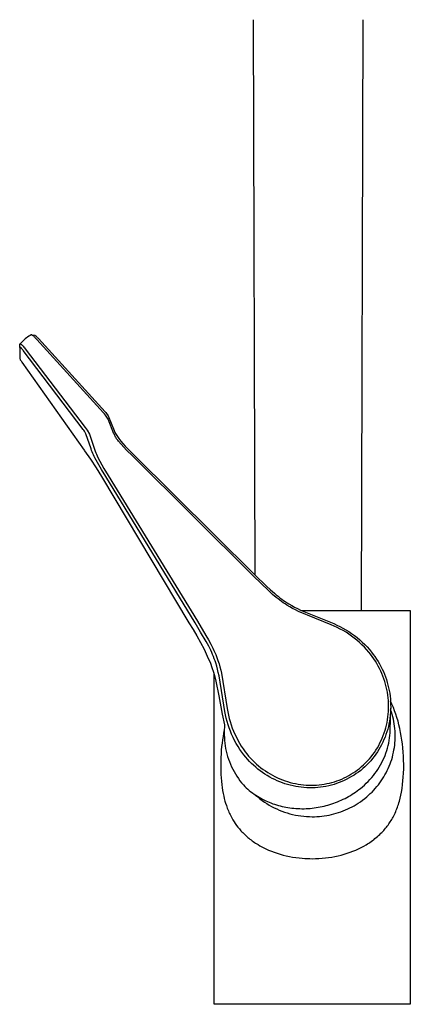
# Model space of a CAD drawing. Units: millimetres. Extents: x -407 to 229, y -661 to 729.
# Drawn here: x -195 to -92, y 131 to 392 of the extents above; entities that cross this region are included whole.
import ezdxf

# ---------------------------------------------------------------- set-up
doc = ezdxf.new("R2010")
doc.units = ezdxf.units.MM
doc.header["$MEASUREMENT"] = 0
doc.layers.add('Default', color=7, linetype='Continuous', true_color=0x000000)

msp = doc.modelspace()

# ---------------------------------------------------------------- linework, layer by layer
at = {"layer": 'Default', "color": 7, "true_color": 0xffffff}
for p, q in [((-132.77, 245.12), (-133.23, 392.25)), ((-104.23, 392.25), (-104.72, 235.78)), ((-193.4, 307.95), (-193.71, 307.71)), ((-193.09, 308.18), (-193.4, 307.95)), ((-192.78, 308.39), (-193.09, 308.18)), ((-192.45, 308.6), (-192.78, 308.39)), ((-192.12, 308.8), (-192.45, 308.6)), ((-192.11, 308.8), (-192.12, 308.8)), ((-192.12, 308.8), (-192.12, 308.8)), ((-192.12, 308.8), (-192.12, 308.8)), ((-192.1, 308.8), (-192.11, 308.8)), ((-192.11, 308.8), (-192.11, 308.8)), ((-192.11, 308.8), (-192.11, 308.8)), ((-192.09, 308.8), (-192.1, 308.8)), ((-192.1, 308.8), (-192.1, 308.8)), ((-192.1, 308.8), (-192.1, 308.8)), ((-192.08, 308.8), (-192.09, 308.8)), ((-192.09, 308.8), (-192.09, 308.8)), ((-192.09, 308.8), (-192.09, 308.8)), ((-192.07, 308.8), (-192.08, 308.8)), ((-192.08, 308.8), (-192.08, 308.8)), ((-192.08, 308.8), (-192.08, 308.8)), ((-192.06, 308.8), (-192.07, 308.8)), ((-192.07, 308.8), (-192.07, 308.8)), ((-192.07, 308.8), (-192.07, 308.8)), ((-192.06, 308.8), (-192.05, 308.8)), ((-192.05, 308.8), (-192.06, 308.8)), ((-192.06, 308.8), (-192.06, 308.8)), ((-192.06, 308.8), (-192.06, 308.8)), ((-192.05, 308.8), (-191.22, 308.65)), ((-191.76, 308.63), (-192.05, 308.8)), ((-192.05, 308.8), (-192.05, 308.8)), ((-192.05, 308.8), (-192.05, 308.8)), ((-191.73, 308.61), (-191.76, 308.63)), ((-191.6, 308.5), (-191.73, 308.61)), ((-191.48, 308.4), (-191.6, 308.5)), ((-191.36, 308.29), (-191.48, 308.4)), ((-191.24, 308.18), (-191.36, 308.29)), ((-190.64, 307.54), (-191.24, 308.18)), ((-191.22, 308.65), (-191.21, 308.65)), ((-191.21, 308.65), (-190.99, 308.52)), ((-190.99, 308.52), (-190.91, 308.46)), ((-190.91, 308.46), (-190.82, 308.39)), ((-190.82, 308.39), (-190.74, 308.32)), ((-190.74, 308.32), (-190.66, 308.25)), ((-190.66, 308.25), (-190.52, 308.1)), ((-190.52, 308.1), (-190.38, 307.95)), ((-190.38, 307.95), (-190.24, 307.8)), ((-190.24, 307.8), (-172.56, 288.4)), ((-195.16, 305.43), (-195.19, 302.6)), ((-195.16, 305.43), (-195.13, 306.32)), ((-195.1, 305.51), (-195.16, 305.43)), ((-195.16, 305.47), (-195.16, 305.48)), ((-195.13, 306.34), (-195.12, 306.35)), ((-195.13, 306.33), (-195.13, 306.34)), ((-195.13, 306.34), (-195.13, 306.34)), ((-195.13, 306.34), (-195.13, 306.34)), ((-195.13, 306.32), (-195.13, 306.33)), ((-195.13, 306.33), (-195.13, 306.33)), ((-195.13, 306.32), (-195.13, 306.32)), ((-195.13, 306.32), (-195.13, 306.32)), ((-195.12, 306.37), (-195.12, 306.38)), ((-195.12, 306.38), (-195.11, 306.38)), ((-195.12, 306.36), (-195.12, 306.37)), ((-195.12, 306.37), (-195.12, 306.37)), ((-195.12, 306.35), (-195.12, 306.36)), ((-195.12, 306.36), (-195.12, 306.36)), ((-195.12, 306.36), (-195.12, 306.36)), ((-195.12, 306.35), (-195.12, 306.35)), ((-195.11, 306.39), (-195.02, 306.4)), ((-195.1, 306.4), (-195.11, 306.39)), ((-195.11, 306.38), (-195.11, 306.39)), ((-195.11, 306.39), (-195.11, 306.39)), ((-195.11, 306.39), (-195.11, 306.39)), ((-195.11, 306.38), (-195.11, 306.38)), ((-194.84, 306.68), (-195.1, 306.4)), ((-194.92, 305.39), (-195.1, 305.51)), ((-195.02, 306.4), (-194.72, 306.19)), ((-194.9, 305.37), (-194.92, 305.39)), ((-194.83, 305.3), (-194.9, 305.37)), ((-194.57, 306.95), (-194.84, 306.68)), ((-194.75, 305.22), (-194.83, 305.3)), ((-194.68, 305.15), (-194.75, 305.22)), ((-194.72, 306.19), (-194.61, 306.08)), ((-194.61, 306.08), (-194.49, 305.97)), ((-194.29, 307.21), (-194.57, 306.95)), ((-194.49, 305.97), (-194.38, 305.85)), ((-194.38, 305.85), (-194.27, 305.74)), ((-194, 307.47), (-194.29, 307.21)), ((-194.27, 305.74), (-194.08, 305.52)), ((-194.08, 305.52), (-193.89, 305.29)), ((-193.71, 307.71), (-194, 307.47)), ((-193.89, 305.29), (-193.71, 305.06)), ((-172.98, 288.12), (-190.64, 307.54)), ((-195.19, 302.6), (-195.03, 302.18)), ((-194.61, 305.07), (-194.68, 305.15)), ((-194.48, 304.91), (-194.61, 305.07)), ((-194.35, 304.75), (-194.48, 304.91)), ((-194.23, 304.59), (-194.35, 304.75)), ((-178.38, 283.72), (-194.23, 304.59)), ((-193.71, 305.06), (-177.84, 284.21)), ((-195.03, 302.18), (-194.94, 302.02)), ((-194.94, 302.02), (-194.84, 301.86)), ((-194.84, 301.86), (-194.74, 301.71)), ((-194.74, 301.71), (-194.63, 301.56)), ((-194.63, 301.56), (-178.11, 278.23)), ((-172.71, 287.8), (-172.98, 288.12)), ((-172.45, 287.47), (-172.71, 287.8)), ((-172.56, 288.4), (-172.38, 288.19)), ((-171.78, 286.41), (-172.45, 287.47)), ((-172.38, 288.19), (-172.2, 287.97)), ((-172.2, 287.97), (-171.75, 287.28)), ((-171.75, 287.28), (-170.19, 283.46)), ((-170.21, 282.58), (-171.78, 286.41)), ((-178.21, 283.49), (-178.38, 283.72)), ((-178.05, 283.26), (-178.21, 283.49)), ((-177.65, 282.53), (-178.05, 283.26)), ((-177.84, 284.21), (-177.59, 283.87)), ((-176.29, 278.55), (-177.65, 282.53)), ((-177.59, 283.87), (-177.34, 283.53)), ((-177.34, 283.53), (-176.72, 282.43)), ((-176.72, 282.43), (-175.35, 278.44)), ((-170.11, 282.34), (-170.21, 282.58)), ((-170.19, 283.46), (-170.07, 283.17)), ((-170, 282.11), (-170.11, 282.34)), ((-170.07, 283.17), (-169.94, 282.89)), ((-169.89, 281.89), (-170, 282.11)), ((-169.94, 282.89), (-169.8, 282.61)), ((-169.77, 281.67), (-169.89, 281.89)), ((-169.8, 282.61), (-169.65, 282.34)), ((-169.65, 282.34), (-169.49, 282.07)), ((-169.49, 282.07), (-169.32, 281.81)), ((-169.32, 281.81), (-169.14, 281.56)), ((-169.64, 281.45), (-169.77, 281.67)), ((-169.5, 281.24), (-169.64, 281.45)), ((-169.35, 281.03), (-169.5, 281.24)), ((-169.2, 280.83), (-169.35, 281.03)), ((-169.04, 280.63), (-169.2, 280.83)), ((-169.14, 281.56), (-168.95, 281.31)), ((-166.87, 278.25), (-169.04, 280.63)), ((-168.95, 281.31), (-168.4, 280.62)), ((-168.4, 280.62), (-167.83, 279.95)), ((-167.83, 279.95), (-167.24, 279.3)), ((-167.24, 279.3), (-166.63, 278.67)), ((-178.11, 278.23), (-178.01, 278.08)), ((-178.01, 278.08), (-176.45, 275.84)), ((-176.16, 278.14), (-176.29, 278.55)), ((-176.01, 277.75), (-176.16, 278.14)), ((-175.84, 277.35), (-176.01, 277.75)), ((-175.67, 276.97), (-175.84, 277.35)), ((-175.48, 276.58), (-175.67, 276.97)), ((-175.28, 276.21), (-175.48, 276.58)), ((-175.35, 278.44), (-175.2, 277.99)), ((-175.2, 277.99), (-175.03, 277.55)), ((-175.03, 277.55), (-174.86, 277.12)), ((-174.86, 277.12), (-174.67, 276.69)), ((-174.67, 276.69), (-174.46, 276.27)), ((-165.34, 276.73), (-166.87, 278.25)), ((-166.63, 278.67), (-165.06, 277.1)), ((-133.25, 244.86), (-165.34, 276.73)), ((-165.06, 277.1), (-132.89, 245.23)), ((-176.45, 275.84), (-174.97, 273.56)), ((-173.53, 273.11), (-175.28, 276.21)), ((-174.46, 276.27), (-172.9, 273.39)), ((-174.97, 273.56), (-173.55, 271.22)), ((-172.38, 271.21), (-173.53, 273.11)), ((-172.9, 273.39), (-171.79, 271.54)), ((-171.79, 271.54), (-148.12, 232.88)), ((-173.55, 271.22), (-150.34, 232.46)), ((-148.74, 232.47), (-172.38, 271.21)), ((-132.89, 245.23), (-129.77, 242.17)), ((-131.33, 242.96), (-133.25, 244.86)), ((-129.2, 240.91), (-131.33, 242.96)), ((-129.77, 242.17), (-128.75, 241.22)), ((-128.17, 239.99), (-129.2, 240.91)), ((-128.75, 241.22), (-127.71, 240.3)), ((-127.23, 239.2), (-128.17, 239.99)), ((-127.71, 240.3), (-127.23, 239.9)), ((-127.23, 239.9), (-126.75, 239.5)), ((-126.75, 238.82), (-127.23, 239.2)), ((-126.75, 239.5), (-126.26, 239.12)), ((-126.26, 238.45), (-126.75, 238.82)), ((-126.26, 239.12), (-125.77, 238.75)), ((-125.8, 238.11), (-126.26, 238.45)), ((-125.34, 237.79), (-125.8, 238.11)), ((-125.77, 238.75), (-125.3, 238.42)), ((-124.87, 237.47), (-125.34, 237.79)), ((-125.3, 238.42), (-124.83, 238.09)), ((-124.39, 237.17), (-124.87, 237.47)), ((-124.83, 238.09), (-124.35, 237.78)), ((-124.35, 237.78), (-123.87, 237.48)), ((-123.87, 237.48), (-123.11, 237.04)), ((-123.65, 236.72), (-124.39, 237.17)), ((-122.9, 236.3), (-123.65, 236.72)), ((-123.11, 237.04), (-122.34, 236.62)), ((-122.13, 235.9), (-122.9, 236.3)), ((-122.34, 236.62), (-121.56, 236.23)), ((-121.36, 235.52), (-122.13, 235.9)), ((-121.56, 236.23), (-120.76, 235.86)), ((-112.7, 231.97), (-121.36, 235.52)), ((-120.76, 235.86), (-111.98, 232.27)), ((-120.59, 235.78), (-91.69, 235.78)), ((-91.69, 235.78), (-91.69, 131.42)), ((-150.34, 232.46), (-149.26, 230.75)), ((-147.25, 230.03), (-148.74, 232.47)), ((-148.12, 232.88), (-145.86, 229.16)), ((-111.98, 232.27), (-111.15, 231.9)), ((-149.26, 230.75), (-148.24, 229.02)), ((-145.77, 227.49), (-147.25, 230.03)), ((-111.88, 231.62), (-112.7, 231.97)), ((-111.07, 231.25), (-111.88, 231.62)), ((-111.15, 231.9), (-110.34, 231.5)), ((-110.27, 230.84), (-111.07, 231.25)), ((-110.34, 231.5), (-109.54, 231.08)), ((-109.49, 230.41), (-110.27, 230.84)), ((-109.54, 231.08), (-108.76, 230.63)), ((-108.73, 229.96), (-109.49, 230.41)), ((-108.76, 230.63), (-107.99, 230.15)), ((-107.98, 229.47), (-108.73, 229.96)), ((-107.99, 230.15), (-107.24, 229.65)), ((-107.24, 229.65), (-106.51, 229.11)), ((-148.24, 229.02), (-147.27, 227.25)), ((-147.27, 227.25), (-146.35, 225.46)), ((-145.86, 229.16), (-145.19, 227.99)), ((-145.12, 226.29), (-145.77, 227.49)), ((-145.19, 227.99), (-144.54, 226.81)), ((-107.25, 228.96), (-107.98, 229.47)), ((-106.53, 228.43), (-107.25, 228.96)), ((-105.84, 227.87), (-106.53, 228.43)), ((-106.51, 229.11), (-105.79, 228.56)), ((-105.16, 227.29), (-105.84, 227.87)), ((-105.79, 228.56), (-105.1, 227.98)), ((-104.51, 226.69), (-105.16, 227.29)), ((-105.1, 227.98), (-104.43, 227.37)), ((-104.43, 227.37), (-103.77, 226.75)), ((-146.35, 225.46), (-145.49, 223.64)), ((-144.58, 225.19), (-145.12, 226.29)), ((-144.32, 224.64), (-144.58, 225.19)), ((-144.54, 226.81), (-144, 225.73)), ((-144.08, 224.08), (-144.32, 224.64)), ((-144, 225.73), (-143.74, 225.18)), ((-143.74, 225.18), (-143.49, 224.63)), ((-143.49, 224.63), (-143.26, 224.08)), ((-103.87, 226.06), (-104.51, 226.69)), ((-103.26, 225.41), (-103.87, 226.06)), ((-103.77, 226.75), (-103.15, 226.1)), ((-102.67, 224.74), (-103.26, 225.41)), ((-103.15, 226.1), (-102.54, 225.43)), ((-102.2, 224.16), (-102.67, 224.74)), ((-102.54, 225.43), (-101.96, 224.74)), ((-101.96, 224.74), (-101.5, 224.13)), ((-145.49, 223.64), (-144.67, 221.8)), ((-144.67, 221.8), (-144.25, 220.61)), ((-143.85, 223.53), (-144.08, 224.08)), ((-143.64, 222.98), (-143.85, 223.53)), ((-143.44, 222.43), (-143.64, 222.98)), ((-143.25, 221.87), (-143.44, 222.43)), ((-143.26, 224.08), (-143.03, 223.52)), ((-143, 221.03), (-143.25, 221.87)), ((-143.03, 223.52), (-142.84, 222.99)), ((-142.84, 222.99), (-142.65, 222.46)), ((-142.65, 222.46), (-142.38, 221.64)), ((-101.76, 223.56), (-102.2, 224.16)), ((-101.33, 222.95), (-101.76, 223.56)), ((-101.5, 224.13), (-101.05, 223.52)), ((-100.92, 222.32), (-101.33, 222.95)), ((-101.05, 223.52), (-100.63, 222.89)), ((-100.54, 221.68), (-100.92, 222.32)), ((-100.63, 222.89), (-100.23, 222.24)), ((-100.23, 222.24), (-99.85, 221.59)), ((-144.25, 220.61), (-143.87, 219.41)), ((-143.87, 219.41), (-143.53, 218.2)), ((-142.76, 220.17), (-143, 221.03)), ((-142.56, 219.32), (-142.76, 220.17)), ((-142.37, 218.45), (-142.56, 219.32)), ((-142.38, 221.64), (-142.14, 220.8)), ((-142.14, 220.8), (-141.93, 219.96)), ((-141.93, 219.96), (-141.73, 219.11)), ((-141.73, 219.11), (-140.23, 209.8)), ((-100.17, 221.03), (-100.54, 221.68)), ((-99.83, 220.37), (-100.17, 221.03)), ((-99.85, 221.59), (-99.49, 220.92)), ((-99.51, 219.69), (-99.83, 220.37)), ((-99.21, 219.01), (-99.51, 219.69)), ((-99.49, 220.92), (-99.16, 220.24)), ((-99.16, 220.24), (-98.84, 219.55)), ((-98.84, 219.55), (-98.55, 218.85)), ((-143.69, 131.42), (-143.69, 218.81)), ((-143.53, 218.2), (-143.22, 216.98)), ((-143.22, 216.98), (-142.45, 213.13)), ((-140.86, 209.01), (-142.37, 218.45)), ((-98.93, 218.32), (-99.21, 219.01)), ((-98.68, 217.62), (-98.93, 218.32)), ((-98.45, 216.91), (-98.68, 217.62)), ((-98.55, 218.85), (-98.28, 218.14)), ((-98.24, 216.2), (-98.45, 216.91)), ((-98.28, 218.14), (-98.03, 217.42)), ((-98.03, 217.42), (-97.81, 216.7)), ((-97.81, 216.7), (-97.61, 215.99)), ((-98.06, 215.5), (-98.24, 216.2)), ((-97.9, 214.79), (-98.06, 215.5)), ((-97.77, 214.07), (-97.9, 214.79)), ((-97.66, 213.35), (-97.77, 214.07)), ((-97.61, 215.99), (-97.44, 215.27)), ((-97.44, 215.27), (-97.29, 214.54)), ((-97.29, 214.54), (-97.16, 213.81)), ((-142.45, 213.13), (-142.11, 211.16)), ((-97.57, 212.62), (-97.66, 213.35)), ((-97.51, 211.9), (-97.57, 212.62)), ((-97.47, 211.17), (-97.51, 211.9)), ((-97.16, 213.81), (-97.06, 213.08)), ((-97.06, 213.08), (-96.98, 212.34)), ((-96.98, 212.34), (-96.93, 211.6)), ((-96.55, 210.89), (-96.93, 211.72)), ((-96.93, 211.6), (-96.9, 210.86)), ((-142.11, 211.16), (-141.58, 208.28)), ((-140.69, 208.11), (-140.86, 209.01)), ((-140.23, 209.8), (-140.07, 208.92)), ((-140.07, 208.92), (-139.89, 208.04)), ((-97.55, 208.25), (-97.49, 208.98)), ((-97.49, 208.98), (-97.46, 209.71)), ((-97.45, 210.44), (-97.47, 211.17)), ((-97.46, 209.71), (-97.45, 210.44)), ((-96.99, 204.03), (-96.89, 209.83)), ((-96.91, 209.38), (-96.95, 208.64)), ((-96.89, 210.12), (-96.91, 209.38)), ((-96.9, 210.86), (-96.89, 210.12)), ((-96.69, 208.83), (-96.9, 209.44)), ((-96.51, 208.22), (-96.69, 208.83)), ((-96.19, 210.04), (-96.55, 210.89)), ((-95.85, 209.18), (-96.19, 210.04)), ((-95.54, 208.31), (-95.85, 209.18)), ((-141.58, 208.28), (-140.96, 205.41)), ((-140.49, 207.23), (-140.69, 208.11)), ((-140.26, 206.35), (-140.49, 207.23)), ((-139.99, 205.48), (-140.26, 206.35)), ((-139.89, 208.04), (-139.68, 207.17)), ((-139.68, 207.17), (-139.44, 206.31)), ((-139.44, 206.31), (-139.17, 205.46)), ((-98, 205.4), (-97.85, 206.1)), ((-97.85, 206.1), (-97.73, 206.82)), ((-97.73, 206.82), (-97.62, 207.53)), ((-97.62, 207.53), (-97.55, 208.25)), ((-97.21, 206.45), (-97.35, 205.73)), ((-97.1, 207.17), (-97.21, 206.45)), ((-97.01, 207.91), (-97.1, 207.17)), ((-96.95, 208.64), (-97.01, 207.91)), ((-96.34, 207.6), (-96.51, 208.22)), ((-96.19, 206.98), (-96.34, 207.6)), ((-96.06, 206.35), (-96.19, 206.98)), ((-95.95, 205.72), (-96.06, 206.35)), ((-95.24, 207.36), (-95.54, 208.31)), ((-94.95, 206.4), (-95.24, 207.36)), ((-94.7, 205.43), (-94.95, 206.4)), ((-140.99, 204.09), (-141.16, 203.23)), ((-140.97, 205.48), (-141, 203.5)), ((-141, 203.5), (-141, 202.78)), ((-139.7, 204.62), (-139.99, 205.48)), ((-139.38, 203.78), (-139.7, 204.62)), ((-139.03, 202.94), (-139.38, 203.78)), ((-139.17, 205.46), (-138.86, 204.61)), ((-138.86, 204.61), (-138.54, 203.78)), ((-138.54, 203.78), (-138.18, 202.96)), ((-98.6, 203.31), (-98.38, 204)), ((-98.38, 204), (-98.18, 204.69)), ((-98.18, 204.69), (-98, 205.4)), ((-97.9, 203.59), (-98.14, 202.89)), ((-97.69, 204.3), (-97.9, 203.59)), ((-97.51, 205.01), (-97.69, 204.3)), ((-97.35, 205.73), (-97.51, 205.01)), ((-97.03, 203.34), (-96.99, 204.03)), ((-95.86, 205.09), (-95.95, 205.72)), ((-95.79, 204.45), (-95.86, 205.09)), ((-95.74, 203.82), (-95.79, 204.45)), ((-95.71, 203.19), (-95.74, 203.82)), ((-94.47, 204.45), (-94.7, 205.43)), ((-94.26, 203.44), (-94.47, 204.45)), ((-141.45, 201.51), (-141.57, 200.64)), ((-141.32, 202.37), (-141.45, 201.51)), ((-141.16, 203.23), (-141.32, 202.37)), ((-141, 202.78), (-140.97, 202.06)), ((-140.97, 202.06), (-140.92, 201.33)), ((-140.92, 201.33), (-140.85, 200.61)), ((-138.65, 202.11), (-139.03, 202.94)), ((-138.24, 201.3), (-138.65, 202.11)), ((-137.81, 200.51), (-138.24, 201.3)), ((-138.18, 202.96), (-137.79, 202.15)), ((-137.79, 202.15), (-137.38, 201.36)), ((-137.38, 201.36), (-136.94, 200.58)), ((-99.73, 200.65), (-99.41, 201.3)), ((-99.41, 201.3), (-99.12, 201.96)), ((-98.98, 200.86), (-99.3, 200.2)), ((-99.12, 201.96), (-98.85, 202.63)), ((-98.67, 201.53), (-98.98, 200.86)), ((-98.85, 202.63), (-98.6, 203.31)), ((-98.39, 202.21), (-98.67, 201.53)), ((-98.14, 202.89), (-98.39, 202.21)), ((-97.41, 200.62), (-97.28, 201.29)), ((-97.28, 201.29), (-97.17, 201.97)), ((-97.17, 201.97), (-97.09, 202.65)), ((-97.09, 202.65), (-97.03, 203.34)), ((-95.77, 200.68), (-95.72, 201.31)), ((-95.72, 201.31), (-95.7, 201.94)), ((-95.69, 202.57), (-95.71, 203.19)), ((-95.7, 201.94), (-95.69, 202.57)), ((-94.08, 202.43), (-94.26, 203.44)), ((-93.92, 201.42), (-94.08, 202.43)), ((-93.79, 200.39), (-93.92, 201.42)), ((-141.77, 198.74), (-141.84, 197.79)), ((-141.68, 199.69), (-141.77, 198.74)), ((-141.57, 200.64), (-141.68, 199.69)), ((-140.85, 200.61), (-140.74, 199.9)), ((-140.74, 199.9), (-140.62, 199.18)), ((-140.62, 199.18), (-140.47, 198.48)), ((-140.47, 198.48), (-140.29, 197.77)), ((-137.34, 199.73), (-137.81, 200.51)), ((-136.85, 198.96), (-137.34, 199.73)), ((-136.94, 200.58), (-136.48, 199.81)), ((-136.34, 198.22), (-136.85, 198.96)), ((-136.48, 199.81), (-135.99, 199.06)), ((-135.99, 199.06), (-135.47, 198.33)), ((-135.47, 198.33), (-135.01, 197.74)), ((-101.22, 198.16), (-100.81, 198.76)), ((-100.42, 198.29), (-100.83, 197.69)), ((-100.81, 198.76), (-100.43, 199.38)), ((-100.43, 199.38), (-100.07, 200.01)), ((-100.02, 198.92), (-100.42, 198.29)), ((-100.07, 200.01), (-99.73, 200.65)), ((-99.65, 199.55), (-100.02, 198.92)), ((-99.3, 200.2), (-99.65, 199.55)), ((-98.15, 197.97), (-97.93, 198.62)), ((-97.93, 198.62), (-97.73, 199.28)), ((-97.73, 199.28), (-97.56, 199.95)), ((-97.56, 199.95), (-97.41, 200.62)), ((-96.14, 198.17), (-96.02, 198.8)), ((-96.02, 198.8), (-95.92, 199.43)), ((-95.92, 199.43), (-95.83, 200.06)), ((-95.83, 200.06), (-95.77, 200.68)), ((-93.67, 199.32), (-93.79, 200.39)), ((-93.58, 198.25), (-93.67, 199.32)), ((-93.51, 197.18), (-93.58, 198.25)), ((-141.92, 195.91), (-141.94, 194.99)), ((-141.89, 196.83), (-141.92, 195.91)), ((-141.84, 197.79), (-141.89, 196.83)), ((-140.29, 197.77), (-140.09, 197.08)), ((-140.09, 197.08), (-139.87, 196.39)), ((-139.87, 196.39), (-139.62, 195.71)), ((-139.62, 195.71), (-139.35, 195.04)), ((-135.79, 197.49), (-136.34, 198.22)), ((-135.31, 196.9), (-135.79, 197.49)), ((-134.82, 196.33), (-135.31, 196.9)), ((-135.01, 197.74), (-134.53, 197.17)), ((-134.3, 195.78), (-134.82, 196.33)), ((-134.53, 197.17), (-134.04, 196.62)), ((-133.77, 195.25), (-134.3, 195.78)), ((-134.04, 196.62), (-133.52, 196.08)), ((-133.52, 196.08), (-132.99, 195.56)), ((-103.54, 195.39), (-103.04, 195.91)), ((-103.04, 195.91), (-102.55, 196.45)), ((-102.19, 195.95), (-102.68, 195.41)), ((-102.55, 196.45), (-102.09, 197.01)), ((-101.72, 196.51), (-102.19, 195.95)), ((-102.09, 197.01), (-101.64, 197.58)), ((-101.26, 197.09), (-101.72, 196.51)), ((-101.64, 197.58), (-101.22, 198.16)), ((-100.83, 197.69), (-101.26, 197.09)), ((-99.24, 195.45), (-98.93, 196.06)), ((-98.93, 196.06), (-98.65, 196.69)), ((-98.65, 196.69), (-98.39, 197.33)), ((-98.39, 197.33), (-98.15, 197.97)), ((-97.05, 195.08), (-96.83, 195.69)), ((-96.83, 195.69), (-96.63, 196.3)), ((-96.63, 196.3), (-96.45, 196.92)), ((-96.45, 196.92), (-96.29, 197.54)), ((-96.29, 197.54), (-96.14, 198.17)), ((-93.47, 196.1), (-93.51, 197.18)), ((-93.45, 194.94), (-93.47, 196.1)), ((-141.94, 194.99), (-141.93, 194.07)), ((-141.93, 194.07), (-141.91, 193.15)), ((-141.91, 193.15), (-141.88, 192.26)), ((-139.35, 195.04), (-139.06, 194.37)), ((-139.06, 194.37), (-138.74, 193.72)), ((-138.74, 193.72), (-138.4, 193.08)), ((-138.4, 193.08), (-138.04, 192.46)), ((-133.22, 194.73), (-133.77, 195.25)), ((-132.65, 194.23), (-133.22, 194.73)), ((-132.99, 195.56), (-132.44, 195.06)), ((-132.07, 193.75), (-132.65, 194.23)), ((-132.44, 195.06), (-131.88, 194.57)), ((-131.47, 193.28), (-132.07, 193.75)), ((-131.88, 194.57), (-131.3, 194.1)), ((-130.85, 192.84), (-131.47, 193.28)), ((-131.3, 194.1), (-130.7, 193.66)), ((-130.7, 193.66), (-130.09, 193.23)), ((-130.09, 193.23), (-129.47, 192.82)), ((-106.83, 192.72), (-106.25, 193.11)), ((-106.25, 193.11), (-105.69, 193.51)), ((-105.69, 193.51), (-105.15, 193.93)), ((-104.83, 193.4), (-105.41, 192.95)), ((-105.15, 193.93), (-104.59, 194.4)), ((-104.27, 193.88), (-104.83, 193.4)), ((-104.59, 194.4), (-104.06, 194.89)), ((-103.72, 194.37), (-104.27, 193.88)), ((-104.06, 194.89), (-103.54, 195.39)), ((-103.2, 194.88), (-103.72, 194.37)), ((-102.68, 195.41), (-103.2, 194.88)), ((-101.06, 192.54), (-100.66, 193.09)), ((-100.66, 193.09), (-100.27, 193.66)), ((-100.27, 193.66), (-99.91, 194.25)), ((-99.91, 194.25), (-99.56, 194.84)), ((-99.56, 194.84), (-99.24, 195.45)), ((-98.09, 192.77), (-97.81, 193.33)), ((-97.81, 193.33), (-97.54, 193.91)), ((-97.54, 193.91), (-97.29, 194.49)), ((-97.29, 194.49), (-97.05, 195.08)), ((-93.49, 192.69), (-93.45, 193.78)), ((-93.45, 193.78), (-93.45, 194.94)), ((-141.88, 192.26), (-141.82, 191.37)), ((-141.82, 191.37), (-141.75, 190.49)), ((-141.75, 190.49), (-141.65, 189.6)), ((-138.04, 192.46), (-137.66, 191.84)), ((-137.66, 191.84), (-137.25, 191.24)), ((-137.25, 191.24), (-136.83, 190.65)), ((-136.83, 190.65), (-136.39, 190.08)), ((-130.23, 192.42), (-130.85, 192.84)), ((-129.59, 192.02), (-130.23, 192.42)), ((-128.93, 191.63), (-129.59, 192.02)), ((-129.47, 192.82), (-128.83, 192.44)), ((-128.29, 191.28), (-128.93, 191.63)), ((-128.83, 192.44), (-128.2, 192.08)), ((-127.63, 190.96), (-128.29, 191.28)), ((-128.2, 192.08), (-127.56, 191.75)), ((-126.96, 190.65), (-127.63, 190.96)), ((-127.56, 191.75), (-126.91, 191.43)), ((-126.28, 190.37), (-126.96, 190.65)), ((-126.91, 191.43), (-126.24, 191.14)), ((-126.24, 191.14), (-125.57, 190.87)), ((-125.57, 190.87), (-124.89, 190.63)), ((-124.89, 190.63), (-124.2, 190.4)), ((-111.81, 190.39), (-111.15, 190.6)), ((-111.15, 190.6), (-110.5, 190.84)), ((-109.85, 190.42), (-110.53, 190.14)), ((-110.5, 190.84), (-109.87, 191.1)), ((-109.87, 191.1), (-109.24, 191.39)), ((-109.18, 190.71), (-109.85, 190.42)), ((-109.24, 191.39), (-108.62, 191.69)), ((-108.52, 191.03), (-109.18, 190.71)), ((-108.62, 191.69), (-108.01, 192.02)), ((-107.87, 191.37), (-108.52, 191.03)), ((-108.01, 192.02), (-107.41, 192.36)), ((-107.24, 191.73), (-107.87, 191.37)), ((-107.41, 192.36), (-106.83, 192.72)), ((-106.61, 192.12), (-107.24, 191.73)), ((-106.01, 192.53), (-106.61, 192.12)), ((-105.41, 192.95), (-106.01, 192.53)), ((-103.35, 189.97), (-102.85, 190.45)), ((-102.85, 190.45), (-102.38, 190.95)), ((-102.38, 190.95), (-101.92, 191.46)), ((-101.92, 191.46), (-101.48, 191.99)), ((-101.48, 191.99), (-101.06, 192.54)), ((-99.77, 190.08), (-99.4, 190.6)), ((-99.4, 190.6), (-99.05, 191.13)), ((-99.05, 191.13), (-98.71, 191.66)), ((-98.71, 191.66), (-98.4, 192.21)), ((-98.4, 192.21), (-98.09, 192.77)), ((-93.73, 189.61), (-93.63, 190.6)), ((-93.63, 190.6), (-93.55, 191.6)), ((-93.55, 191.6), (-93.49, 192.69)), ((-141.65, 189.6), (-141.55, 188.83)), ((-141.55, 188.83), (-141.43, 188.06)), ((-141.43, 188.06), (-141.29, 187.29)), ((-136.39, 190.08), (-135.92, 189.52)), ((-135.92, 189.52), (-135.92, 189.52)), ((-135.92, 189.52), (-135.54, 189.14)), ((-135.54, 189.14), (-135.16, 188.78)), ((-135.16, 188.78), (-134.76, 188.42)), ((-134.76, 188.42), (-134.35, 188.07)), ((-134.35, 188.07), (-133.93, 187.74)), ((-125.59, 190.1), (-126.28, 190.37)), ((-124.9, 189.86), (-125.59, 190.1)), ((-124.2, 189.65), (-124.9, 189.86)), ((-124.2, 190.4), (-123.51, 190.2)), ((-123.49, 189.45), (-124.2, 189.65)), ((-123.51, 190.2), (-122.81, 190.03)), ((-122.77, 189.28), (-123.49, 189.45)), ((-122.81, 190.03), (-122.1, 189.87)), ((-122.05, 189.14), (-122.77, 189.28)), ((-122.1, 189.87), (-121.39, 189.74)), ((-121.32, 189.01), (-122.05, 189.14)), ((-121.39, 189.74), (-120.67, 189.63)), ((-120.6, 188.91), (-121.32, 189.01)), ((-120.67, 189.63), (-119.99, 189.55)), ((-119.87, 188.84), (-120.6, 188.91)), ((-119.99, 189.55), (-119.3, 189.49)), ((-119.14, 188.79), (-119.87, 188.84)), ((-119.3, 189.49), (-118.61, 189.46)), ((-118.41, 188.76), (-119.14, 188.79)), ((-118.61, 189.46), (-117.92, 189.45)), ((-117.68, 188.76), (-118.41, 188.76)), ((-117.92, 189.45), (-117.23, 189.46)), ((-116.94, 188.79), (-117.68, 188.76)), ((-117.23, 189.46), (-116.54, 189.49)), ((-116.21, 188.84), (-116.94, 188.79)), ((-116.54, 189.49), (-115.85, 189.55)), ((-115.49, 188.92), (-116.21, 188.84)), ((-115.85, 189.55), (-115.17, 189.63)), ((-114.76, 189.02), (-115.49, 188.92)), ((-115.17, 189.63), (-114.49, 189.74)), ((-114.04, 189.14), (-114.76, 189.02)), ((-114.49, 189.74), (-113.81, 189.87)), ((-113.32, 189.29), (-114.04, 189.14)), ((-113.81, 189.87), (-113.14, 190.02)), ((-112.61, 189.47), (-113.32, 189.29)), ((-113.14, 190.02), (-112.47, 190.19)), ((-111.91, 189.67), (-112.61, 189.47)), ((-112.47, 190.19), (-111.81, 190.39)), ((-111.21, 189.9), (-111.91, 189.67)), ((-110.53, 190.14), (-111.21, 189.9)), ((-106.21, 187.66), (-105.77, 187.97)), ((-105.77, 187.97), (-105.34, 188.29)), ((-105.34, 188.29), (-104.91, 188.63)), ((-104.91, 188.63), (-104.37, 189.06)), ((-104.37, 189.06), (-103.85, 189.51)), ((-103.85, 189.51), (-103.35, 189.97)), ((-101.84, 187.66), (-101.39, 188.12)), ((-101.39, 188.12), (-100.97, 188.59)), ((-100.97, 188.59), (-100.55, 189.08)), ((-100.55, 189.08), (-100.15, 189.58)), ((-100.15, 189.58), (-99.77, 190.08)), ((-94.03, 187.64), (-93.87, 188.62)), ((-93.87, 188.62), (-93.73, 189.61)), ((-141.29, 187.29), (-141.13, 186.52)), ((-141.13, 186.52), (-140.98, 185.9)), ((-140.98, 185.9), (-140.82, 185.27)), ((-140.82, 185.27), (-140.63, 184.66)), ((-133.93, 187.74), (-133.51, 187.42)), ((-133.51, 187.42), (-133.07, 187.1)), ((-133.07, 187.1), (-132.63, 186.8)), ((-132.7, 186.85), (-132.13, 186.36)), ((-132.63, 186.8), (-132.21, 186.53)), ((-132.21, 186.53), (-131.78, 186.28)), ((-132.13, 186.36), (-131.56, 185.89)), ((-131.78, 186.28), (-131.34, 186.03)), ((-131.56, 185.89), (-130.96, 185.44)), ((-131.34, 186.03), (-130.9, 185.79)), ((-130.96, 185.44), (-130.35, 185.01)), ((-130.9, 185.79), (-130.46, 185.56)), ((-130.46, 185.56), (-130.01, 185.34)), ((-130.01, 185.34), (-129.55, 185.14)), ((-110.97, 185.07), (-110.47, 185.28)), ((-110.47, 185.28), (-109.97, 185.5)), ((-109.97, 185.5), (-109.48, 185.74)), ((-109.48, 185.74), (-108.99, 185.98)), ((-108.99, 185.98), (-108.51, 186.23)), ((-108.51, 186.23), (-108.04, 186.5)), ((-108.04, 186.5), (-107.57, 186.77)), ((-107.57, 186.77), (-107.11, 187.06)), ((-107.11, 187.06), (-106.66, 187.35)), ((-106.66, 187.35), (-106.21, 187.66)), ((-104.89, 185.1), (-104.33, 185.5)), ((-104.33, 185.5), (-103.78, 185.93)), ((-103.78, 185.93), (-103.24, 186.37)), ((-103.24, 186.37), (-102.76, 186.78)), ((-102.76, 186.78), (-102.29, 187.22)), ((-102.29, 187.22), (-101.84, 187.66)), ((-94.71, 184.79), (-94.59, 185.19)), ((-94.59, 185.19), (-94.38, 186)), ((-94.38, 186), (-94.19, 186.82)), ((-94.19, 186.82), (-94.03, 187.64)), ((-140.63, 184.66), (-140.44, 184.05)), ((-140.44, 184.05), (-140.19, 183.36)), ((-140.19, 183.36), (-140.05, 183.01)), ((-140.05, 183.01), (-139.91, 182.67)), ((-139.91, 182.67), (-139.77, 182.34)), ((-130.35, 185.01), (-129.73, 184.6)), ((-129.73, 184.6), (-129.09, 184.21)), ((-129.55, 185.14), (-129.09, 184.94)), ((-129.09, 184.94), (-128.61, 184.75)), ((-129.09, 184.21), (-128.44, 183.84)), ((-128.61, 184.75), (-128.13, 184.57)), ((-128.44, 183.84), (-127.78, 183.49)), ((-128.13, 184.57), (-127.65, 184.41)), ((-127.78, 183.49), (-127.1, 183.17)), ((-127.65, 184.41), (-127.15, 184.25)), ((-127.15, 184.25), (-126.66, 184.1)), ((-127.1, 183.17), (-126.42, 182.87)), ((-126.66, 184.1), (-126.16, 183.97)), ((-126.42, 182.87), (-125.73, 182.59)), ((-126.16, 183.97), (-125.66, 183.85)), ((-125.73, 182.59), (-125.03, 182.33)), ((-125.66, 183.85), (-125.16, 183.74)), ((-125.16, 183.74), (-124.64, 183.63)), ((-124.64, 183.63), (-124.12, 183.54)), ((-124.12, 183.54), (-123.59, 183.46)), ((-123.59, 183.46), (-123.07, 183.4)), ((-123.07, 183.4), (-122.54, 183.34)), ((-122.54, 183.34), (-122.01, 183.3)), ((-122.01, 183.3), (-121.48, 183.27)), ((-121.48, 183.27), (-120.95, 183.25)), ((-120.95, 183.25), (-120.41, 183.24)), ((-120.41, 183.24), (-119.86, 183.24)), ((-119.86, 183.24), (-119.31, 183.26)), ((-119.31, 183.26), (-118.77, 183.29)), ((-118.77, 183.29), (-118.23, 183.33)), ((-118.23, 183.33), (-117.68, 183.38)), ((-117.68, 183.38), (-117.14, 183.44)), ((-117.14, 183.44), (-116.6, 183.52)), ((-116.6, 183.52), (-116.08, 183.6)), ((-116.08, 183.6), (-115.56, 183.7)), ((-115.56, 183.7), (-115.05, 183.81)), ((-115.05, 183.81), (-114.53, 183.93)), ((-114.53, 183.93), (-114.02, 184.05)), ((-114.02, 184.05), (-113.51, 184.19)), ((-113.51, 184.19), (-113.01, 184.34)), ((-113.01, 184.34), (-112.5, 184.51)), ((-112.5, 184.51), (-111.99, 184.68)), ((-111.99, 184.68), (-111.48, 184.87)), ((-111.48, 184.87), (-110.97, 185.07)), ((-110.08, 182.43), (-109.48, 182.66)), ((-109.48, 182.66), (-108.88, 182.9)), ((-108.88, 182.9), (-108.29, 183.16)), ((-108.29, 183.16), (-107.7, 183.44)), ((-107.7, 183.44), (-107.13, 183.73)), ((-107.13, 183.73), (-106.57, 184.04)), ((-106.57, 184.04), (-106.01, 184.37)), ((-106.01, 184.37), (-105.47, 184.71)), ((-105.47, 184.71), (-104.89, 185.1)), ((-95.56, 182.46), (-95.4, 182.84)), ((-95.4, 182.84), (-95.25, 183.22)), ((-95.25, 183.22), (-95.1, 183.61)), ((-95.1, 183.61), (-94.97, 184)), ((-94.97, 184), (-94.84, 184.39)), ((-94.84, 184.39), (-94.71, 184.79)), ((-139.77, 182.34), (-139.62, 182)), ((-139.62, 182), (-139.46, 181.67)), ((-139.46, 181.67), (-139.29, 181.34)), ((-139.29, 181.34), (-139.01, 180.81)), ((-139.01, 180.81), (-138.71, 180.29)), ((-138.71, 180.29), (-138.4, 179.78)), ((-125.03, 182.33), (-124.32, 182.1)), ((-124.32, 182.1), (-123.6, 181.9)), ((-123.6, 181.9), (-122.87, 181.71)), ((-122.87, 181.71), (-122.15, 181.55)), ((-122.15, 181.55), (-121.41, 181.42)), ((-121.41, 181.42), (-120.67, 181.31)), ((-120.67, 181.31), (-119.93, 181.22)), ((-119.93, 181.22), (-119.19, 181.16)), ((-119.19, 181.16), (-118.44, 181.13)), ((-118.44, 181.13), (-117.69, 181.12)), ((-117.69, 181.12), (-117.06, 181.12)), ((-117.06, 181.12), (-116.42, 181.15)), ((-116.42, 181.15), (-115.78, 181.2)), ((-115.78, 181.2), (-115.15, 181.26)), ((-115.15, 181.26), (-114.5, 181.34)), ((-114.5, 181.34), (-113.85, 181.44)), ((-113.85, 181.44), (-113.2, 181.56)), ((-113.2, 181.56), (-112.56, 181.7)), ((-112.56, 181.7), (-111.93, 181.86)), ((-111.93, 181.86), (-111.31, 182.03)), ((-111.31, 182.03), (-110.69, 182.22)), ((-110.69, 182.22), (-110.08, 182.43)), ((-96.99, 179.78), (-96.8, 180.09)), ((-96.8, 180.09), (-96.61, 180.4)), ((-96.61, 180.4), (-96.43, 180.71)), ((-96.43, 180.71), (-96.26, 181.02)), ((-96.26, 181.02), (-96.09, 181.34)), ((-96.09, 181.34), (-95.91, 181.71)), ((-95.91, 181.71), (-95.73, 182.08)), ((-95.73, 182.08), (-95.56, 182.46)), ((-138.4, 179.78), (-138.07, 179.28)), ((-138.07, 179.28), (-137.72, 178.8)), ((-137.72, 178.8), (-137.36, 178.32)), ((-137.36, 178.32), (-136.98, 177.86)), ((-136.98, 177.86), (-136.59, 177.41)), ((-136.59, 177.41), (-136.34, 177.15)), ((-98.96, 177.24), (-98.72, 177.5)), ((-98.72, 177.5), (-98.49, 177.77)), ((-98.49, 177.77), (-98.25, 178.04)), ((-98.25, 178.04), (-98.03, 178.32)), ((-98.03, 178.32), (-97.81, 178.61)), ((-97.81, 178.61), (-97.6, 178.89)), ((-97.6, 178.89), (-97.39, 179.19)), ((-97.39, 179.19), (-97.18, 179.48)), ((-97.18, 179.48), (-96.99, 179.78)), ((-136.34, 177.15), (-136.09, 176.89)), ((-136.09, 176.89), (-135.83, 176.63)), ((-135.83, 176.63), (-135.57, 176.38)), ((-135.57, 176.38), (-135.31, 176.13)), ((-135.31, 176.13), (-135.04, 175.89)), ((-135.04, 175.89), (-134.76, 175.65)), ((-134.76, 175.65), (-134.48, 175.42)), ((-134.48, 175.42), (-134.19, 175.19)), ((-134.19, 175.19), (-133.89, 174.96)), ((-133.89, 174.96), (-133.59, 174.74)), ((-102.09, 174.53), (-101.74, 174.78)), ((-101.74, 174.78), (-101.39, 175.03)), ((-101.39, 175.03), (-101.06, 175.3)), ((-101.06, 175.3), (-100.73, 175.57)), ((-100.73, 175.57), (-100.4, 175.84)), ((-100.4, 175.84), (-100.08, 176.13)), ((-100.08, 176.13), (-99.77, 176.42)), ((-99.77, 176.42), (-99.46, 176.72)), ((-99.46, 176.72), (-99.21, 176.97)), ((-99.21, 176.97), (-98.96, 177.24)), ((-133.59, 174.74), (-133.29, 174.52)), ((-133.29, 174.52), (-132.98, 174.31)), ((-132.98, 174.31), (-132.67, 174.1)), ((-132.67, 174.1), (-132.03, 173.71)), ((-132.03, 173.71), (-131.53, 173.41)), ((-131.53, 173.41), (-131.02, 173.13)), ((-131.02, 173.13), (-130.5, 172.87)), ((-130.5, 172.87), (-129.98, 172.61)), ((-129.98, 172.61), (-129.24, 172.28)), ((-129.24, 172.28), (-128.5, 171.98)), ((-106.88, 171.98), (-106.15, 172.28)), ((-106.15, 172.28), (-105.42, 172.61)), ((-105.42, 172.61), (-104.7, 172.96)), ((-104.7, 172.96), (-104.03, 173.32)), ((-104.03, 173.32), (-103.37, 173.7)), ((-103.37, 173.7), (-103.04, 173.9)), ((-103.04, 173.9), (-102.72, 174.1)), ((-102.72, 174.1), (-102.4, 174.31)), ((-102.4, 174.31), (-102.09, 174.53)), ((-128.5, 171.98), (-127.74, 171.69)), ((-127.74, 171.69), (-126.98, 171.43)), ((-126.98, 171.43), (-126.18, 171.19)), ((-126.18, 171.19), (-125.37, 170.96)), ((-125.37, 170.96), (-124.56, 170.77)), ((-124.56, 170.77), (-123.73, 170.59)), ((-123.73, 170.59), (-122.89, 170.43)), ((-122.89, 170.43), (-122.03, 170.3)), ((-122.03, 170.3), (-121.17, 170.2)), ((-121.17, 170.2), (-120.32, 170.11)), ((-120.32, 170.11), (-119.66, 170.07)), ((-119.66, 170.07), (-119.01, 170.03)), ((-119.01, 170.03), (-118.35, 170.01)), ((-118.35, 170.01), (-117.69, 170)), ((-117.69, 170), (-116.82, 170.02)), ((-116.82, 170.02), (-115.95, 170.05)), ((-115.95, 170.05), (-115.07, 170.11)), ((-115.07, 170.11), (-114.2, 170.2)), ((-114.2, 170.2), (-113.35, 170.3)), ((-113.35, 170.3), (-112.5, 170.43)), ((-112.5, 170.43), (-111.66, 170.59)), ((-111.66, 170.59), (-110.82, 170.77)), ((-110.82, 170.77), (-110.01, 170.96)), ((-110.01, 170.96), (-109.21, 171.18)), ((-109.21, 171.18), (-108.42, 171.43)), ((-108.42, 171.43), (-107.63, 171.7)), ((-107.63, 171.7), (-106.88, 171.98)), ((-91.69, 131.42), (-143.69, 131.42))]:
    msp.add_line(p, q, dxfattribs=at)

doc.saveas('drawing.dxf')
